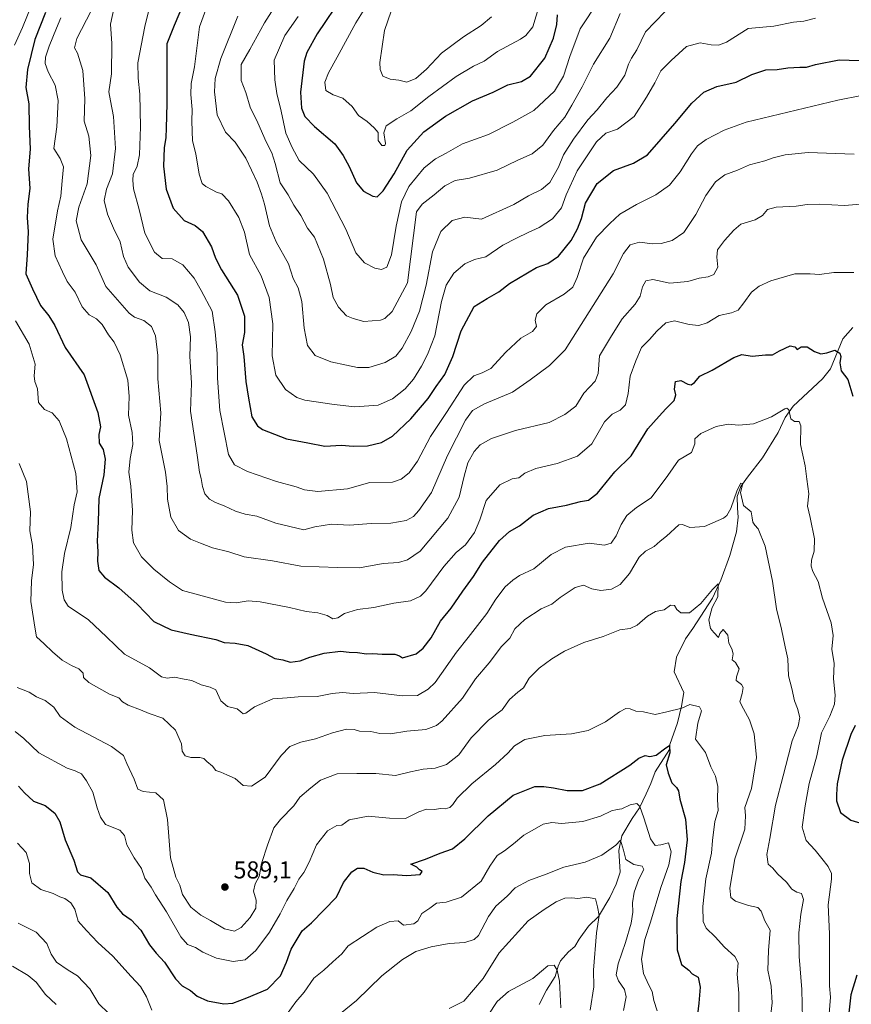
# Model space of a CAD drawing. Units: metres. Extents: x 624878 to 628342, y 4708734 to 4711109.
# Drawn here: x 625505 to 625846, y 4709377 to 4709781 of the extents above; entities that cross this region are included whole.
import ezdxf

# ---------------------------------------------------------------- set-up
doc = ezdxf.new("R2010")
doc.units = ezdxf.units.M
doc.header["$MEASUREMENT"] = 0
for name, color, linetype, lineweight in [('Corriente natural lineal', 142, 'Continuous', 13), ('Curva de nivel maestra', 30, 'Continuous', 30), ('Curva de nivel normal', 30, 'Continuous', 0), ('Punto de cota en terreno', 7, 'Continuous', 0), ('Rótulo de punto de cota en terreno', 7, 'Continuous', 0)]:
    doc.layers.add(name, color=color, linetype=linetype, lineweight=lineweight)
doc.styles.add('Style-Arial', font='txt')

# ---------------------------------------------------------------- blocks, each defined once
blk = doc.blocks.new('5PATER')
at = {"layer": 'Punto de cota en terreno', "linetype": 'Continuous', "lineweight": 0}
h = blk.add_hatch(color=51, dxfattribs=at)
edge = h.paths.add_edge_path()
edge.add_ellipse((0, 0), major_axis=(-0.11, -0.111), ratio=0.999422, start_angle=0, end_angle=360)

msp = doc.modelspace()

# ---------------------------------------------------------------- linework, layer by layer
at = {"layer": 'Corriente natural lineal', "color": 142, "linetype": 'Continuous', "lineweight": 13}
msp.add_polyline3d([(625846.2601, 4709654.4301, 602.2824), (625842.2601, 4709649.8301, 601.3891), (625837.2101, 4709637.5801, 599.4262), (625833.9201, 4709633.4401, 598.6683), (625821.8701, 4709622.2501, 595.7662), (625818.6001, 4709617.6501, 595.1704), (625815.7101, 4709611.4301, 594.2325), (625809.2701, 4709601.0601, 592.8915), (625803.1501, 4709593.2401, 591.6249), (625800.4001, 4709589.3901, 591.2235), (625798.9301, 4709585.2801, 590.9602), (625799.0201, 4709580.4701, 590.3457), (625799.3501, 4709576.7501, 589.82), (625798.6401, 4709570.8401, 589.1847), (625795.9101, 4709561.0901, 587.5334), (625792.1901, 4709550.9501, 586.3057), (625788.8701, 4709543.6301, 585.3203), (625780.8301, 4709531.2401, 584.0942), (625777.8201, 4709526.9201, 583.5615), (625774.0501, 4709519.4201, 583.1376), (625773.1601, 4709513.5001, 582.8582), (625777.1201, 4709504.9501, 581.7144), (625776.1301, 4709499.4001, 581.1458), (625774.4301, 4709492.4801, 578.6663), (625771.3201, 4709483.6201, 577.0116), (625771.2701, 4709481.6201, 576.5593), (625765.3501, 4709472.4501, 573.4661), (625763.5301, 4709467.7001, 572.4283), (625761.7001, 4709463.4901, 571.7705), (625758.8901, 4709457.7201, 570.4242), (625755.9801, 4709453.4101, 568.975), (625751.6601, 4709446.2501, 567.0277), (625750.4001, 4709440.2401, 565.7413), (625751.0101, 4709431.3601, 563.9681), (625749.3701, 4709426.4301, 562.3608), (625746.8401, 4709421.0401, 560.9192), (625742.1601, 4709413.2401, 559.6964), (625738.0601, 4709409.2701, 558.8296), (625734.2501, 4709403.9401, 557.8715), (625732.4001, 4709400.9101, 557.2232), (625729.8101, 4709398.7801, 556.7348), (625726.5201, 4709395.0001, 556.0124), (625725.6501, 4709392.9001, 555.6927), (625724.3601, 4709388.6101, 555.0364), (625720.8301, 4709383.1001, 554.5162), (625717.8501, 4709377.1501, 553.6424)], dxfattribs=at)
at = {"layer": 'Curva de nivel maestra', "color": 30, "linetype": 'Continuous', "lineweight": 30, "flags": 128}
for points, elevation in [([(625637.46, 4709790.5001), (625626.9, 4709774.8401), (625622.71, 4709767.2001), (625621.58, 4709763.5501), (625620.02, 4709750.8601), (625620.48, 4709744.2901), (625621.8, 4709740.9501), (625625.72, 4709736.8201), (625634.05, 4709729.6701), (625637.5, 4709724.9701), (625640, 4709720.4901), (625642.95, 4709713.7001), (625645.81, 4709710.4001), (625649.65, 4709708.2301), (625651.52, 4709708.0601), (625653.86, 4709710.4501), (625658.37, 4709717.4301), (625663.69, 4709727.0701), (625670.56, 4709734.6501), (625679.44, 4709741.0701), (625690.58, 4709747.3901), (625698.94, 4709750.8601), (625705.02, 4709753.8701), (625710.6, 4709755.2001), (625714.27, 4709757.4001), (625720.14, 4709764.8301), (625723.71, 4709772.9501), (625725.09, 4709778.6001), (625725.37, 4709782.6101)], 650), ([(625572.12, 4709787.2401), (625568.34, 4709778.2201), (625565.3, 4709770.6901), (625565.25, 4709761.1901), (625565.34, 4709746.2401), (625564.96, 4709736.1601), (625564.94, 4709732.3801), (625564.24, 4709728.1401), (625563.94, 4709720.5101), (625564.95, 4709711.1701), (625567.88, 4709703.3201), (625572.33, 4709698.3401), (625576.85, 4709696.3001), (625579.89, 4709693.7901), (625583.62, 4709687.4801), (625585.21, 4709682.8601), (625587.69, 4709678.1701), (625594.2, 4709667.6801), (625597.16, 4709659.2001), (625597.09, 4709652.4301), (625596.09, 4709647.3501), (625596.85, 4709642.6301), (625597.61, 4709632.3801), (625598.74, 4709625.5401), (625600.06, 4709617.8801), (625602.41, 4709614.1801), (625604.54, 4709612.7001), (625614.35, 4709608.9201), (625623.04, 4709607.2001), (625630.07, 4709605.9401), (625636.79, 4709606.2601), (625641.69, 4709605.8901), (625647.45, 4709606.0601), (625653.3, 4709607.3801), (625657.73, 4709609.9401), (625665.28, 4709617.0901), (625672.36, 4709625.3401), (625675.68, 4709630.2601), (625679.17, 4709635.2601), (625682.49, 4709642.6601), (625685.9, 4709653.0801), (625691.16, 4709663.0701), (625696.49, 4709666.3601), (625701.24, 4709669.0601), (625705.73, 4709672.5101), (625716.78, 4709679.1201), (625721.35, 4709680.7601), (625725.72, 4709683.6901), (625730.89, 4709690.1501), (625733.59, 4709694.8401), (625735.22, 4709699.1701), (625736.8, 4709705.3801), (625741.53, 4709713.4101), (625748.3, 4709718.8601), (625756.42, 4709721.8701), (625762.18, 4709725.1801), (625773.35, 4709738.0001), (625780.39, 4709746.3701), (625785.24, 4709750.9301), (625790.6, 4709753.1801), (625798.5, 4709755.0001), (625804.95, 4709758.1101), (625810.66, 4709760.0001), (625815.27, 4709760.1801), (625819.67, 4709760.8901), (625824.67, 4709761.1701), (625827.34, 4709761.0801), (625831, 4709762.2401), (625840.77, 4709764.1201), (625853.13, 4709763.6601)], 625), ([(625515.64, 4709783.5001), (625511.26, 4709772.5101), (625508.18, 4709760.1701), (625507.58, 4709752.8401), (625508.73, 4709746.1701), (625508.91, 4709736.9101), (625509.31, 4709727.5701), (625508.66, 4709719.4601), (625509.1, 4709711.4301), (625508.37, 4709704.9501), (625508.04, 4709699.4901), (625508.45, 4709693.7401), (625508.04, 4709684.3001), (625507.48, 4709676.4201), (625510.32, 4709670.3701), (625513.48, 4709663.5601), (625516.97, 4709659.3301), (625519.4, 4709655.2701), (625523.61, 4709646.3101), (625531.47, 4709635.0601), (625537.09, 4709619.6901), (625538.15, 4709613.8501), (625537.46, 4709610.6201), (625537.63, 4709607.1701), (625539.18, 4709604.5201), (625540, 4709600.5201), (625539.42, 4709594.0801), (625537.38, 4709584.4201), (625537.2, 4709574.9201), (625536.76, 4709566.9001), (625536.99, 4709562.7001), (625536.82, 4709558.8201), (625537.39, 4709555.0001), (625539.77, 4709552.1601), (625545.64, 4709547.8301), (625553.1, 4709541.2001), (625559.97, 4709534.1201), (625567.1, 4709530.6501), (625574.8, 4709528.9301), (625585.36, 4709526.7201), (625588.81, 4709525.4701), (625593.34, 4709525.1801), (625598.51, 4709524.2701), (625606, 4709520.8701), (625609.48, 4709518.9001), (625612.79, 4709518.2901), (625615.88, 4709517.3801), (625619.96, 4709517.8801), (625623.84, 4709519.4001), (625629.69, 4709521.0501), (625636.42, 4709521.9601), (625639.94, 4709521.4801), (625643.42, 4709521.3801), (625647.03, 4709520.8001), (625649.63, 4709520.8901), (625653.48, 4709520.6401), (625658.72, 4709520.6801), (625660.64, 4709520.0601), (625661.79, 4709519.1801), (625667.4, 4709520.7801), (625670.37, 4709523.0801), (625673.53, 4709527.3701), (625677.4, 4709534.1601), (625681.72, 4709539.5301), (625686.56, 4709546.5101), (625690.89, 4709552.5001), (625694.55, 4709558.3501), (625701.52, 4709567.2601), (625705.66, 4709570.9201), (625709.71, 4709573.2401), (625715.35, 4709577.5801), (625721.68, 4709580.3901), (625729.02, 4709581.7101), (625734.8, 4709583.1801), (625738.07, 4709583.7601), (625741.77, 4709586.6301), (625748.77, 4709595.3701), (625755.56, 4709601.9301), (625762.37, 4709612.9301), (625766.94, 4709618.1101), (625769.76, 4709621.1401), (625773.11, 4709624.5301), (625773.82, 4709626.8501), (625773.29, 4709629.2201), (625773.71, 4709632.4201), (625775.9, 4709632.8201), (625778.7, 4709631.2501), (625780.14, 4709630.9401), (625781.47, 4709631.9001), (625783.68, 4709634.5001), (625788.68, 4709636.9601), (625797.51, 4709642.2401), (625800.88, 4709643.4801), (625805.11, 4709642.7501), (625810.58, 4709643.2701), (625813.42, 4709643.2701), (625816.32, 4709644.9501), (625820.63, 4709646.9801), (625822.51, 4709646.6201), (625823.5, 4709645.4801), (625825.16, 4709646.5401), (625827.55, 4709646.5601), (625830.68, 4709644.6601), (625833.26, 4709643.6801), (625835.67, 4709644.0601), (625839.01, 4709645.1601), (625841.06, 4709644.0101), (625841.46, 4709642.5801), (625840.94, 4709640.0601), (625841.58, 4709636.7601), (625844.28, 4709633.1501), (625846.38, 4709626.3601)], 600), ([(625847.27, 4709491.5001), (625845.51, 4709487.7301), (625841.95, 4709477.3101), (625839.85, 4709467.6001), (625839.63, 4709463.1501), (625839.59, 4709460.5601), (625841.31, 4709455.8301), (625845.44, 4709452.7101), (625850.62, 4709451.1201)], 600), ([(625504.5, 4709466.6601), (625507.01, 4709463.8401), (625510.61, 4709460.4401), (625515.49, 4709458.6401), (625519.41, 4709455.5701), (625521.5, 4709452.0501), (625523.58, 4709444.6501), (625527.22, 4709436.2301), (625528.65, 4709431.5201), (625529.92, 4709430.3501), (625534.18, 4709429.0001), (625541.18, 4709423.0101), (625544.74, 4709417.1001), (625547.12, 4709414.2801), (625550.64, 4709411.8101), (625554.6, 4709407.5801), (625558.22, 4709401.6201), (625560.86, 4709398.1701), (625564.4, 4709394.5101), (625568.81, 4709387.7301), (625571.63, 4709384.7801), (625575.02, 4709382.9701), (625577.65, 4709380.5801), (625581.93, 4709378.7001), (625588.65, 4709377.5001), (625592.34, 4709377.6701), (625598.09, 4709379.9001), (625606.51, 4709383.4201), (625611.84, 4709388.8801), (625614.38, 4709394.5401), (625616.23, 4709399.8701), (625620.74, 4709407.3201), (625624.62, 4709410.6701), (625634.84, 4709421.1501), (625637.69, 4709427.1401), (625641.03, 4709431.5401), (625643.44, 4709433.0301), (625646.01, 4709432.9601), (625649.64, 4709431.3501), (625654.15, 4709430.3301), (625658.03, 4709430.3601), (625663.51, 4709429.9701), (625669.12, 4709430.4401), (625669.9, 4709431.6101), (625668.76, 4709432.2701), (625667.72, 4709433.4301), (625665.24, 4709434.6401), (625671.23, 4709436.6801), (625677.27, 4709439.1201), (625682.37, 4709440.9501), (625687.31, 4709445.0301), (625696.9, 4709454.4201), (625707.23, 4709462.8601), (625716.09, 4709466.4801), (625719.68, 4709466.4301), (625723.68, 4709465.9201), (625729.35, 4709464.8001), (625735.56, 4709464.8801), (625742.85, 4709467.5101), (625754.92, 4709475.2001), (625758.72, 4709478.1001), (625761.25, 4709479.2001), (625763.15, 4709478.7201), (625765.81, 4709479.2801), (625769.72, 4709482.2501), (625771.23, 4709483.3101), (625771.35, 4709480.2101), (625769.92, 4709475.3501), (625770.74, 4709471.9101), (625772.18, 4709468.0201), (625774.08, 4709466.0001), (625774.84, 4709464.6301), (625775.48, 4709461.2501), (625777.78, 4709453.1201), (625778.51, 4709444.5601), (625777.42, 4709435.3201), (625775.9, 4709427.6001), (625774.25, 4709412.4401), (625774.33, 4709399.5201), (625776.07, 4709393.5901), (625779.12, 4709391.3001), (625780.56, 4709389.7401), (625782.92, 4709388.3401), (625783.76, 4709384.2101), (625783.24, 4709377.7001), (625782.52, 4709371.8401)], 575), ([(625847.91, 4709389.1801), (625845.55, 4709381.1601), (625844.68, 4709373.7001), (625846.29, 4709367.0301)], 600)]:
    msp.add_lwpolyline(points, dxfattribs=dict(at, elevation=elevation))
at = {"layer": 'Curva de nivel normal', "color": 30, "linetype": 'Continuous', "lineweight": 0, "flags": 128}
for points, elevation in [([(625751.04, 4709783.1201), (625746.76, 4709773.0401), (625740.1, 4709762.3301), (625735.47, 4709753.0501), (625731.25, 4709745.5101), (625728.36, 4709740.5901), (625723.63, 4709735.1601), (625719.35, 4709729.2301), (625715.02, 4709725.6401), (625709.08, 4709723.0901), (625700.65, 4709719.0001), (625689.26, 4709715.7201), (625683.38, 4709714.7501), (625679.23, 4709712.5601), (625674.87, 4709708.8401), (625669.89, 4709705.0501), (625667.56, 4709701.8901), (625663.87, 4709672.8401), (625657.59, 4709661.0501), (625654.61, 4709658.1701), (625652.82, 4709657.4401), (625646.06, 4709656.9401), (625641.66, 4709658.1801), (625638.9, 4709659.3201), (625635.64, 4709662.8001), (625633.46, 4709666.7201), (625632.32, 4709672.1501), (625629.5, 4709682.5101), (625625.85, 4709691.4401), (625622.93, 4709695.2201), (625620.14, 4709700.3901), (625617.33, 4709704.6601), (625615.01, 4709708.7801), (625611.69, 4709713.7901), (625609.7, 4709721.6901), (625608.32, 4709726.0901), (625605.97, 4709730.6001), (625602.54, 4709738.2801), (625599.48, 4709744.7701), (625597.66, 4709750.8001), (625595.78, 4709755.6601), (625595.73, 4709762.1901), (625599.35, 4709768.3601), (625605.31, 4709779.2401), (625611, 4709788.3501)], 640), ([(625619.04, 4709781.9501), (625613.6, 4709774.1301), (625609.2, 4709763.9801), (625609.59, 4709755.9401), (625610.42, 4709750.3901), (625612.08, 4709743.0901), (625614, 4709734.1401), (625616.68, 4709728.2901), (625619.52, 4709722.8401), (625625.32, 4709717.2601), (625630.99, 4709709.4701), (625638.64, 4709694.7901), (625642.76, 4709685.1401), (625646.25, 4709680.9901), (625650.49, 4709678.7601), (625653.28, 4709678.3001), (625655.36, 4709679.2701), (625657.33, 4709684.2001), (625659.27, 4709696.0201), (625661.42, 4709705.9901), (625664.38, 4709712.2801), (625670.69, 4709719.9501), (625675.36, 4709723.5901), (625679.69, 4709725.8501), (625686.36, 4709729.7001), (625697.02, 4709733.5601), (625707.02, 4709738.6001), (625715.68, 4709743.3901), (625724.07, 4709751.2401), (625727.74, 4709757.3801), (625730.42, 4709765.5101), (625734.56, 4709776.8401), (625742.15, 4709788.1601)], 645), ([(625717.96, 4709786.7201), (625715.2, 4709777.6401), (625712.41, 4709774.1301), (625710.17, 4709772.5801), (625700.72, 4709767.5201), (625695.35, 4709763.6501), (625690.96, 4709761.5101), (625683.78, 4709757.3501), (625672.59, 4709749.1201), (625665.19, 4709743.3001), (625659.5, 4709740.0101), (625655.15, 4709737.0501), (625654.15, 4709734.1701), (625654.83, 4709729.8001), (625654.58, 4709729.0501), (625653.37, 4709728.9901), (625651.82, 4709731.0801), (625651.9, 4709734.3401), (625650.27, 4709736.2401), (625647.36, 4709738.8401), (625643.84, 4709741.3201), (625641.24, 4709745.0501), (625637.43, 4709748.3701), (625633.44, 4709749.7801), (625630.42, 4709751.6201), (625630.06, 4709754.9201), (625631.51, 4709758.8401), (625635.09, 4709765.1701), (625642.76, 4709779.2801), (625648.83, 4709789.2801)], 655), ([(625509.93, 4709786.7801), (625506.12, 4709777.3501), (625502.95, 4709770.2101)], 595), ([(625534.34, 4709784.2601), (625528.48, 4709772.8401), (625527.52, 4709769.0001), (625528.72, 4709766.8601), (625530.93, 4709759.7301), (625531.67, 4709748.1401), (625531.48, 4709738.9501), (625533.36, 4709732.8301), (625534.18, 4709725.0101), (625532.63, 4709713.3701), (625529.19, 4709703.8401), (625528.18, 4709698.1701), (625530.16, 4709690.3501), (625536.31, 4709680.2201), (625540.32, 4709671.2601), (625549.88, 4709660.3601), (625551.98, 4709658.7901), (625555.8, 4709657.2901), (625558.97, 4709654.8401), (625560.67, 4709651.0401), (625561.67, 4709643.0601), (625561.63, 4709633.5201), (625562.82, 4709619.5301), (625562.14, 4709608.2401), (625564.7, 4709595.2301), (625565.39, 4709589.3401), (625565.5, 4709584.1101), (625566.93, 4709576.7701), (625570.1, 4709571.3001), (625575.01, 4709567.7401), (625579.1, 4709566.1801), (625583.94, 4709564.2001), (625590.63, 4709562.5501), (625597.01, 4709560.5401), (625608.58, 4709558.8901), (625620.22, 4709556.7101), (625635.24, 4709556.2101), (625644.26, 4709556.0001), (625653.86, 4709557.7701), (625660.14, 4709558.2901), (625663.91, 4709559.3201), (625669.03, 4709562.8901), (625680.41, 4709576.4201), (625685.11, 4709585.0501), (625687.04, 4709593.6501), (625688.62, 4709599.0401), (625691.18, 4709603.7501), (625693.68, 4709606.4701), (625698.27, 4709609.0601), (625708.16, 4709612.3401), (625721.93, 4709615.6401), (625728.34, 4709618.8101), (625732.81, 4709622.3001), (625736.06, 4709627.5601), (625740.71, 4709632.4901), (625742.04, 4709635.5801), (625742.6, 4709642.8501), (625747.4, 4709651.0601), (625751.77, 4709658.0001), (625757.16, 4709664.0601), (625759.22, 4709667.3001), (625760.16, 4709671.1601), (625761.48, 4709673.6101), (625764.36, 4709674.1901), (625771.35, 4709672.6401), (625778.68, 4709673.3901), (625783.35, 4709674.7601), (625787.02, 4709675.1801), (625789.41, 4709676.1901), (625791.07, 4709679.1601), (625790.56, 4709683.3201), (625790.95, 4709686.3101), (625793.7, 4709690.1801), (625797.64, 4709694.3801), (625800.5, 4709696.8201), (625806.34, 4709698.5501), (625809.34, 4709700.3901), (625811.34, 4709702.7801), (625814.86, 4709703.7901), (625823.13, 4709704.1401), (625827.66, 4709704.9101), (625832.71, 4709705.0401), (625842.83, 4709704.4301), (625851.31, 4709705.1501)], 610), ([(625543.59, 4709785.0301), (625542.27, 4709778.7401), (625542.7, 4709770.7901), (625542.58, 4709758.3401), (625541.51, 4709751.0501), (625542.27, 4709747.4001), (625543.4, 4709740.9701), (625544.29, 4709727.8201), (625543.03, 4709717.4401), (625540.62, 4709711.1601), (625539.62, 4709706.5101), (625540.97, 4709700.8701), (625543.47, 4709695.1401), (625546.18, 4709689.6401), (625547.59, 4709683.5701), (625549.45, 4709679.2101), (625554.1, 4709673.0101), (625558.3, 4709669.5301), (625565.01, 4709666.9301), (625569.78, 4709663.7501), (625572.39, 4709660.6501), (625574.21, 4709656.5201), (625574.97, 4709650.6401), (625574.65, 4709642.7001), (625575.34, 4709631.6401), (625574.96, 4709620.1801), (625577.7, 4709602.1801), (625578.64, 4709595.1801), (625579.42, 4709592.5901), (625579.91, 4709589.3701), (625580.9, 4709586.3801), (625582.73, 4709584.2201), (625585.27, 4709582.7601), (625588.74, 4709581.5001), (625593.47, 4709579.1901), (625597.43, 4709578.0401), (625602.18, 4709577.1601), (625609.95, 4709574.2701), (625621.36, 4709571.6501), (625625.94, 4709572.8601), (625632.72, 4709573.9001), (625640.07, 4709573.4901), (625649.06, 4709574.1601), (625657.03, 4709574.3901), (625663.32, 4709575.4201), (625666.32, 4709577.1301), (625668.56, 4709579.5701), (625673.69, 4709586.8501), (625680.25, 4709602.0201), (625687.64, 4709616.5201), (625690.48, 4709620.4801), (625695.42, 4709623.2401), (625706.89, 4709628.0001), (625714.17, 4709633.0601), (625722.08, 4709638.9901), (625728.53, 4709645.3301), (625748.12, 4709676.4201), (625752.37, 4709684.8401), (625755.12, 4709688.3301), (625758.87, 4709689.4001), (625764.29, 4709688.7601), (625767.81, 4709688.8801), (625772.33, 4709690.1301), (625777.1, 4709693.4501), (625781.97, 4709700.7801), (625786.11, 4709708.5101), (625790.05, 4709714.2201), (625793.83, 4709717.0501), (625799.02, 4709718.9801), (625803.99, 4709721.1701), (625810.26, 4709722.7101), (625813.65, 4709724.0301), (625818.63, 4709725.2201), (625827.97, 4709726.1901), (625846.82, 4709725.4501)], 615), ([(625558.28, 4709786.0701), (625556.32, 4709777.7901), (625553.38, 4709762.8401), (625553.53, 4709756.6701), (625554.27, 4709750.0701), (625554.51, 4709736.6401), (625554.03, 4709725.1601), (625553.1, 4709720.6001), (625551.52, 4709717.1801), (625551.3, 4709714.8201), (625551.57, 4709711.2401), (625553.9, 4709702.7701), (625556.31, 4709693.0701), (625560.27, 4709685.3401), (625563.33, 4709682.8001), (625567.47, 4709682.6001), (625571.83, 4709680.1601), (625576.55, 4709674.6301), (625579.31, 4709669.7101), (625583.86, 4709661.1801), (625585.06, 4709652.6701), (625585.95, 4709643.8101), (625586.03, 4709633.6701), (625586.98, 4709620.5201), (625590.55, 4709602.4001), (625592.96, 4709598.2601), (625598.39, 4709595.5501), (625610.17, 4709591.3801), (625618.34, 4709589.2501), (625621.69, 4709588.0501), (625627.19, 4709587.3401), (625639.33, 4709588.3601), (625648.52, 4709591.0401), (625657.77, 4709591.1401), (625661.25, 4709592.3401), (625664.59, 4709594.9401), (625667.92, 4709599.7001), (625673.36, 4709609.8801), (625679.81, 4709619.6301), (625687.07, 4709630.8001), (625691.03, 4709634.7301), (625694.46, 4709635.9501), (625698.06, 4709637.7201), (625704.18, 4709644.4301), (625710.32, 4709650.1801), (625715.16, 4709652.8501), (625716.68, 4709654.9501), (625716.22, 4709657.4301), (625716.82, 4709660.0901), (625720.52, 4709663.7701), (625728.09, 4709668.2001), (625731.65, 4709671.0301), (625733.42, 4709674.9801), (625736.02, 4709682.9501), (625741.35, 4709691.4801), (625746.83, 4709697.0601), (625750.94, 4709700.9401), (625757.66, 4709704.9301), (625765.67, 4709708.8201), (625771.18, 4709712.8001), (625775.59, 4709718.2901), (625780.18, 4709725.6301), (625782.72, 4709728.8801), (625786.22, 4709731.4801), (625793.68, 4709735.3901), (625802.68, 4709738.6301), (625840.12, 4709747.6201), (625849.92, 4709749.4801)], 620), ([(625581.17, 4709784.3501), (625578.67, 4709777.6901), (625576.6, 4709761.2001), (625575.32, 4709754.4601), (625575.12, 4709749.9201), (625575.64, 4709743.7901), (625575.52, 4709739.0101), (625575.85, 4709730.9901), (625577.16, 4709725.6401), (625578.52, 4709717.3401), (625579.71, 4709713.5201), (625581.2, 4709712.1901), (625583.88, 4709710.9001), (625585.62, 4709709.9001), (625587.89, 4709709.1901), (625590.58, 4709706.4001), (625594.78, 4709699.5901), (625597.1, 4709693.5801), (625599.2, 4709684.3501), (625603.88, 4709675.6901), (625607.28, 4709666.7801), (625608.77, 4709655.9701), (625608.42, 4709642.8801), (625609.92, 4709634.9501), (625613.96, 4709629.0801), (625618.56, 4709625.8401), (625621.81, 4709624.6601), (625633.89, 4709622.9701), (625642.3, 4709622.0401), (625651.81, 4709622.7301), (625657.8, 4709625.2601), (625662.88, 4709629.4201), (625666.36, 4709633.3201), (625669.64, 4709638.5901), (625672.06, 4709643.4801), (625675.08, 4709651.0401), (625677.79, 4709665.1201), (625679.69, 4709671.8401), (625682.9, 4709676.6801), (625687.38, 4709680.6301), (625691.39, 4709682.3401), (625696.02, 4709683.4501), (625702.91, 4709688.2201), (625708.59, 4709691.0201), (625713.27, 4709693.4501), (625717.86, 4709695.4401), (625723.27, 4709699.0001), (625726.91, 4709703.5401), (625728.86, 4709708.8201), (625733.42, 4709718.6701), (625741.37, 4709730.5601), (625745.13, 4709734.0801), (625749.9, 4709735.7801), (625756.78, 4709740.9201), (625761.75, 4709748.8001), (625765.15, 4709754.7701), (625767.69, 4709759.5701), (625771.88, 4709763.9101), (625778.24, 4709769.6601), (625783.79, 4709771.0801), (625788.24, 4709770.2501), (625791.36, 4709770.1001), (625794.51, 4709771.3501), (625803.46, 4709776.9501), (625814.01, 4709777.8601), (625822, 4709779.5601), (625826.19, 4709780.0201), (625831.03, 4709781.2001)], 630), ([(625657.23, 4709784.0401), (625654.44, 4709776.1601), (625652.6, 4709763.0301), (625652.67, 4709760.2301), (625653.76, 4709757.4801), (625656.73, 4709756.2101), (625660.36, 4709755.7801), (625663.56, 4709755.0001), (625667.36, 4709756.4201), (625671.64, 4709760.2601), (625677.8, 4709766.8601), (625686.88, 4709773.6201), (625694.02, 4709778.1501), (625698.26, 4709781.8001)], 660), ([(625521.86, 4709781.4001), (625520.12, 4709777.0801), (625517.05, 4709769.7301), (625515.6, 4709765.1701), (625515.5, 4709762.6301), (625516.73, 4709759.2001), (625519.57, 4709753.7601), (625520.8, 4709747.5001), (625520.24, 4709736.7001), (625518.98, 4709727.8501), (625521.61, 4709723.6901), (625522.94, 4709720.3001), (625522.38, 4709714.6301), (625521.9, 4709708.2301), (625520.55, 4709702.2601), (625518.59, 4709690.6801), (625519.5, 4709683.8701), (625522.56, 4709677.3601), (625524.5, 4709673.3101), (625527.76, 4709668.9101), (625530.67, 4709662.9101), (625533.46, 4709659.6301), (625536.43, 4709658.0001), (625538.85, 4709655.6601), (625541.42, 4709651.5001), (625543.71, 4709648.5401), (625546.13, 4709643.2801), (625549.29, 4709632.9001), (625549.9, 4709626.2001), (625549.54, 4709618.5201), (625551.12, 4709611.4401), (625551.37, 4709606.5201), (625550.27, 4709600.8701), (625549.78, 4709595.2701), (625550.54, 4709589.5401), (625551.2, 4709579.5201), (625550.94, 4709571.4801), (625551.7, 4709566.2801), (625554.93, 4709560.5801), (625559.94, 4709555.5501), (625566.37, 4709550.2601), (625571.7, 4709546.7301), (625583.36, 4709543.5901), (625589.36, 4709541.9501), (625593.69, 4709541.7501), (625598.66, 4709542.5601), (625603.55, 4709542.1501), (625615.5, 4709539.7801), (625622.42, 4709538.1801), (625627.21, 4709537.5801), (625631.03, 4709536.4801), (625633.36, 4709535.1401), (625635.36, 4709535.5801), (625638.03, 4709537.3201), (625643.42, 4709538.9301), (625650.16, 4709539.7301), (625658.26, 4709541.6201), (625665.16, 4709542.5001), (625669.17, 4709544.4401), (625671.37, 4709546.5801), (625678.72, 4709556.6501), (625683.84, 4709562.3801), (625687.67, 4709565.5201), (625691.28, 4709570.5201), (625693.49, 4709575.7201), (625696.14, 4709583.6601), (625701.73, 4709590.0601), (625706.78, 4709592.4801), (625709.43, 4709592.9401), (625712, 4709594.7801), (625716.43, 4709596.7301), (625725.16, 4709598.7201), (625733.51, 4709601.7501), (625739.39, 4709606.8501), (625744.54, 4709615.8301), (625747.68, 4709618.9501), (625751.02, 4709620.5801), (625753.2, 4709622.7501), (625754.29, 4709627.4201), (625755.14, 4709634.5201), (625757.47, 4709640.8501), (625759.68, 4709646.2901), (625763.06, 4709649.6201), (625766.02, 4709652.9601), (625769.69, 4709656.3401), (625773.2, 4709657.2601), (625779.22, 4709655.7601), (625783.26, 4709655.2601), (625786.64, 4709656.3801), (625791.5, 4709659.3901), (625796.68, 4709660.4501), (625799.35, 4709661.5401), (625801.68, 4709664.6001), (625804.81, 4709668.9801), (625808.01, 4709671.4101), (625812.69, 4709673.6201), (625822.57, 4709676.5201), (625828.78, 4709676.4401), (625832.7, 4709676.2001), (625838.54, 4709677.0601), (625846.76, 4709677.0601)], 605), ([(625594.44, 4709782.0701), (625587.47, 4709764.6301), (625585.07, 4709756.5501), (625584.84, 4709750.9801), (625585.93, 4709741.5701), (625589.34, 4709734.5601), (625593.27, 4709730.3501), (625597.62, 4709723.8101), (625602.33, 4709714.0401), (625604.07, 4709709.1101), (625605.36, 4709705.0701), (625607.31, 4709696.1201), (625610.07, 4709689.5501), (625615.12, 4709680.6001), (625617.04, 4709674.5201), (625619.11, 4709670.7201), (625620.58, 4709665.2001), (625621.56, 4709654.2801), (625622.88, 4709647.1801), (625626.03, 4709642.9701), (625632.54, 4709640.4101), (625638.91, 4709639.1101), (625643.36, 4709638.0601), (625648.03, 4709638.1601), (625654.72, 4709640.1201), (625659.11, 4709642.7501), (625661.75, 4709645.9801), (625665.44, 4709652.8801), (625668.85, 4709661.1801), (625671.55, 4709671.8501), (625674.09, 4709685.4301), (625677.58, 4709693.8601), (625682.15, 4709698.3601), (625687.34, 4709699.7001), (625694.16, 4709698.9101), (625707.45, 4709704.9001), (625713.48, 4709708.4901), (625718.8, 4709711.0501), (625722.18, 4709713.8901), (625725.73, 4709720.1701), (625727.8, 4709725.2101), (625731.86, 4709731.6501), (625737.76, 4709739.5901), (625741.56, 4709743.6901), (625745.54, 4709748.5501), (625749.7, 4709753.0001), (625752.95, 4709757.8301), (625754.43, 4709762.3401), (625755.6, 4709764.8401), (625757.86, 4709768.1701), (625761.39, 4709775.6001), (625769.35, 4709783.8601)], 635), ([(625503.33, 4709657.2601), (625508.86, 4709647.6901), (625511.32, 4709639.4401), (625510.93, 4709634.6501), (625511.18, 4709632.3301), (625512.3, 4709629.3301), (625512.69, 4709623.7001), (625515.17, 4709620.8701), (625518.32, 4709619.4701), (625521.15, 4709616.3001), (625524.12, 4709608.9301), (625528.05, 4709594.6401), (625528.5, 4709587.1201), (625527.34, 4709581.8501), (625525.93, 4709572.5201), (625523.42, 4709561.8501), (625522.28, 4709554.3601), (625522.46, 4709546.8301), (625523.23, 4709542.9201), (625524.91, 4709540.2901), (625533.24, 4709534.7301), (625540.64, 4709527.7901), (625547.92, 4709520.6501), (625558.25, 4709515.0601), (625563.07, 4709511.4501), (625565.48, 4709510.8601), (625568.4, 4709511.2001), (625572.37, 4709510.4501), (625575.59, 4709509.9401), (625579.36, 4709508.1101), (625583.03, 4709507.1001), (625585.36, 4709506.0301), (625587.4, 4709501.5201), (625590.11, 4709499.2601), (625594.17, 4709498.3401), (625595.59, 4709497.0901), (625596.56, 4709496.2601), (625597.68, 4709496.5501), (625601.15, 4709499.1101), (625608.75, 4709502.3201), (625614.56, 4709502.7801), (625619.07, 4709503.2401), (625626.85, 4709503.3501), (625633.04, 4709504.6001), (625637.26, 4709505.0101), (625641.61, 4709504.6101), (625650.3, 4709504.9101), (625661.87, 4709503.5401), (625667.94, 4709503.7901), (625672.37, 4709506.3301), (625675.17, 4709509.1201), (625683.9, 4709521.4601), (625688.78, 4709527.5701), (625696.4, 4709537.3201), (625700.11, 4709543.1901), (625703.92, 4709548.2201), (625707.07, 4709550.9501), (625709.71, 4709552.8401), (625715.61, 4709555.6201), (625722.68, 4709561.4601), (625728.68, 4709564.5701), (625738.3, 4709566.0901), (625744.63, 4709565.2901), (625747.34, 4709566.1301), (625749.35, 4709569.1401), (625751.35, 4709573.8401), (625753.68, 4709577.5401), (625757.68, 4709580.7801), (625763.69, 4709584.7401), (625770.52, 4709593.9001), (625774.88, 4709600.1801), (625780.24, 4709603.2701), (625781.65, 4709606.8601), (625781.54, 4709608.9401), (625784.02, 4709611.1001), (625790.29, 4709613.9001), (625795.26, 4709614.9201), (625799.68, 4709614.5301), (625805.68, 4709615.0101), (625813.01, 4709617.9601), (625818.45, 4709621.1401), (625819.3, 4709621.5001), (625820.04, 4709620.7201), (625820.97, 4709617.1401), (625822.43, 4709615.9401), (625824.36, 4709615.9801), (625825.03, 4709614.1901), (625824.9, 4709606.6301), (625826.82, 4709597.8301), (625827.48, 4709592.3201), (625828.24, 4709586.4201), (625827.78, 4709581.2901), (625828.79, 4709576.6301), (625830.62, 4709567.9101), (625830.48, 4709562.8101), (625829.4, 4709559.1501), (625829.21, 4709556.7201), (625829.98, 4709554.4901), (625832.09, 4709550.5101), (625833.94, 4709543.6201), (625837.51, 4709533.5001), (625838.28, 4709528.3301), (625837.74, 4709522.7501), (625838.63, 4709516.8301), (625838.36, 4709510.5401), (625839.11, 4709503.8701), (625838.84, 4709500.1501), (625836.9, 4709495.3201), (625833.55, 4709488.4601), (625831.56, 4709479.0701), (625828.4, 4709467.6601), (625826.8, 4709458.5301), (625825.59, 4709449.7501), (625827.16, 4709444.3101), (625830.91, 4709440.3701), (625833.59, 4709436.9501), (625836.25, 4709433.7601), (625837.53, 4709430.8501), (625837.63, 4709428.4701), (625836.2, 4709417.9801), (625836.77, 4709406.1101), (625836.75, 4709384.8701), (625837.18, 4709380.1701), (625836.16, 4709368.2401)], 595), ([(625504.78, 4709598.7201), (625507.78, 4709591.4601), (625509.5, 4709578.9901), (625509.15, 4709571.1401), (625510.21, 4709565.2101), (625510.72, 4709557.4301), (625509.89, 4709550.7701), (625509.6, 4709542.2401), (625511.37, 4709530.8601), (625511.91, 4709527.7101), (625514.97, 4709524.9601), (625518.47, 4709521.6201), (625522.37, 4709518.2001), (625526.18, 4709515.9901), (625529.26, 4709514.6901), (625531.02, 4709512.9001), (625531.11, 4709511.0801), (625533.3, 4709509.0801), (625541.77, 4709504.2401), (625545.59, 4709502.8001), (625547.14, 4709501.1101), (625549.43, 4709499.7601), (625554.56, 4709497.8601), (625558.1, 4709496.3501), (625563.61, 4709494.4601), (625568.84, 4709489.4801), (625571.35, 4709483.9601), (625571.63, 4709480.9001), (625572.8, 4709479.0701), (625575.14, 4709478.3401), (625578.77, 4709478.3201), (625580.44, 4709477.8701), (625581.7, 4709476.6901), (625584.02, 4709474.8201), (625585.39, 4709472.9901), (625587.36, 4709472.3001), (625589.86, 4709471.2201), (625593.3, 4709469.7901), (625596.63, 4709466.9401), (625599.93, 4709466.6301), (625605.62, 4709470.3001), (625612.09, 4709479.1601), (625615.71, 4709482.8601), (625620.16, 4709484.6501), (625626.26, 4709486.0001), (625633.15, 4709488.5101), (625638.87, 4709489.9801), (625642.07, 4709489.8101), (625644.27, 4709489.1701), (625648.89, 4709489.0001), (625652.58, 4709488.1501), (625656.86, 4709488.1101), (625663.62, 4709489.1401), (625671.44, 4709489.8401), (625675.77, 4709491.4601), (625678.13, 4709493.3001), (625686.36, 4709502.7101), (625691.71, 4709510.5101), (625697.35, 4709517.1601), (625702.45, 4709523.8601), (625705.82, 4709527.2401), (625707.83, 4709531.0101), (625712.02, 4709534.8901), (625718.68, 4709539.2401), (625723.02, 4709541.1301), (625726.4, 4709543.8501), (625732.62, 4709548.0201), (625736.03, 4709548.9001), (625739.35, 4709547.4801), (625743.11, 4709546.6901), (625747.39, 4709547.3001), (625751.03, 4709549.2401), (625754.79, 4709553.6601), (625758.81, 4709560.3701), (625761.37, 4709562.9301), (625764.94, 4709564.7201), (625767.35, 4709566.9001), (625770.02, 4709569.0001), (625775.02, 4709573.6001), (625776.59, 4709573.7801), (625779.58, 4709572.6301), (625785.49, 4709572.9501), (625793.32, 4709576.4101), (625794.77, 4709577.4401), (625796.35, 4709580.2801), (625798.95, 4709587.9201), (625800.41, 4709590.6901), (625801.22, 4709590.5601), (625800.29, 4709586.8501), (625801.55, 4709581.6301), (625804.73, 4709578.9601), (625805.09, 4709576.5601), (625805.38, 4709574.7201), (625806.11, 4709573.5801), (625807.6, 4709571.9601), (625810.39, 4709564.9401), (625813.42, 4709550.5401), (625815.04, 4709539.2801), (625817.12, 4709530.8701), (625818.6, 4709523.6501), (625819.71, 4709518.7001), (625819.96, 4709511.7901), (625821.32, 4709506.5601), (625822.43, 4709501.5301), (625823.6, 4709498.4501), (625824.59, 4709494.7401), (625823.92, 4709491.1801), (625821.43, 4709485.2201), (625820, 4709479.2501), (625817.85, 4709470.8701), (625814.71, 4709458.8601), (625812.32, 4709445.1401), (625811.04, 4709438.5901), (625811.6, 4709434.7201), (625813.49, 4709432.9901), (625815.52, 4709430.6501), (625819.17, 4709427.3001), (625821.4, 4709424.3701), (625823.36, 4709423.1201), (625825.32, 4709422.6401), (625826.12, 4709420.1401), (625825.01, 4709414.2001), (625824.22, 4709406.5801), (625824.37, 4709396.7701), (625825.46, 4709383.3201), (625825.72, 4709371.3001)], 590), ([(625504.02, 4709506.9901), (625508.94, 4709505.1001), (625511.9, 4709503.2601), (625515.41, 4709501.7501), (625519.06, 4709498.9201), (625521.64, 4709495.1701), (625527.55, 4709490.7101), (625542.64, 4709482.8001), (625547.55, 4709479.2301), (625548.86, 4709475.9301), (625551.88, 4709469.5201), (625553.42, 4709465.4001), (625555.65, 4709464.3901), (625560.73, 4709463.8801), (625563.93, 4709461.0001), (625565.63, 4709452.9201), (625566.86, 4709437.2301), (625568.98, 4709429.2801), (625570.56, 4709426.0601), (625571.75, 4709422.2501), (625575.16, 4709417.0801), (625579.2, 4709413.7101), (625583.19, 4709411.5701), (625588.9, 4709408.2201), (625593.03, 4709407.2701), (625595.76, 4709408.7201), (625599.4, 4709412.7401), (625601.7, 4709416.6701), (625601.84, 4709419.8901), (625600.83, 4709423.6401), (625601.53, 4709426.5601), (625603.12, 4709429.5801), (625604.23, 4709435.4001), (625606.58, 4709442.4601), (625609.06, 4709449.5901), (625611.89, 4709453.0101), (625617.36, 4709458.5401), (625619.75, 4709462.0701), (625624.25, 4709465.8701), (625628.28, 4709469.1101), (625635.03, 4709471.6801), (625643.18, 4709471.8401), (625650.97, 4709471.8301), (625658.93, 4709471.0301), (625665.17, 4709472.5201), (625670.27, 4709473.5801), (625675.21, 4709474.0401), (625679.82, 4709475.5201), (625684.93, 4709479.4801), (625689.99, 4709486.4501), (625697.02, 4709493.6301), (625702.68, 4709497.8201), (625705.68, 4709502.1301), (625709.02, 4709505.1101), (625711.35, 4709506.9101), (625713.71, 4709510.8001), (625717.8, 4709514.9101), (625723.05, 4709518.8201), (625728.18, 4709521.9201), (625736.14, 4709525.4401), (625744, 4709527.9201), (625750.84, 4709530.6601), (625755.14, 4709531.2201), (625757.91, 4709532.5001), (625762.14, 4709536.2601), (625765.55, 4709538.1201), (625769.07, 4709538.9001), (625771.57, 4709540.6801), (625773.28, 4709540.6601), (625774.2, 4709539.0101), (625775.81, 4709537.6701), (625779.45, 4709537.5601), (625784.09, 4709541.3801), (625788.78, 4709547.1901), (625791.19, 4709549.5301), (625791.06, 4709544.1001), (625788.76, 4709539.7301), (625787.36, 4709534.7601), (625788.05, 4709531.2101), (625789.42, 4709529.5201), (625791.31, 4709527.4901), (625791.9, 4709529.1101), (625793.2, 4709530.7201), (625795.05, 4709528.5201), (625795.56, 4709525.1601), (625796.77, 4709522.8801), (625797.24, 4709520.8201), (625796.87, 4709518.3801), (625798.28, 4709517.2801), (625799.7, 4709514.6701), (625798.71, 4709511.3701), (625798.56, 4709509.9001), (625800.76, 4709508.2701), (625801.45, 4709506.9801), (625801.02, 4709504.5701), (625800, 4709501.1701), (625801.5, 4709498.2601), (625804.05, 4709493.8001), (625805.88, 4709488.0701), (625806.92, 4709478.3601), (625804.81, 4709465.6801), (625802.03, 4709457.8001), (625802.39, 4709454.4901), (625802.03, 4709449.0401), (625797.93, 4709436.8301), (625795.97, 4709424.8701), (625796.28, 4709420.9801), (625798.25, 4709419.4301), (625803.52, 4709417.7001), (625807.47, 4709416.8601), (625808.8, 4709415.4401), (625810.31, 4709411.4301), (625812.47, 4709407.5601), (625811.76, 4709399.3201), (625811.56, 4709391.1801), (625812.85, 4709384.6801), (625813.26, 4709377.8901), (625812.12, 4709368.4901)], 585), ([(625799.66, 4709370.0101), (625799.65, 4709381.8401), (625798.89, 4709389.6001), (625799.34, 4709394.2901), (625798.03, 4709396.7901), (625793.72, 4709400.6501), (625789.91, 4709404.8401), (625786.18, 4709408.4901), (625785.04, 4709411.2101), (625784.83, 4709417.2801), (625786.1, 4709428.6701), (625788.38, 4709439.1601), (625788.8, 4709444.2901), (625789.76, 4709452.0901), (625791.11, 4709456.6701), (625790.9, 4709461.1901), (625791.04, 4709466.5301), (625790.08, 4709470.6801), (625788.19, 4709474.5501), (625785.92, 4709480.4301), (625781.89, 4709485.8301), (625782.81, 4709492.3801), (625784.32, 4709497.4301), (625783.53, 4709499.0801), (625779.58, 4709500.1101), (625776.28, 4709498.5601), (625770.08, 4709497.0001), (625765.38, 4709495.9201), (625760.5, 4709497.0301), (625757.39, 4709497.3001), (625755.08, 4709498.2201), (625753.28, 4709498.4201), (625750.68, 4709497.0401), (625745.02, 4709492.9401), (625737.86, 4709489.3501), (625731.05, 4709488.0201), (625720.19, 4709487.3501), (625712.02, 4709485.7001), (625707.68, 4709483.1801), (625705.02, 4709480.0801), (625699.97, 4709475.4701), (625690.18, 4709467.5001), (625684.18, 4709461.7101), (625682.48, 4709459.0601), (625681.22, 4709457.8401), (625679.36, 4709457.2901), (625677.35, 4709457.4901), (625674.97, 4709457.0601), (625671.66, 4709457.2301), (625668.59, 4709456.1201), (625663.13, 4709453.3201), (625656.54, 4709453.4401), (625647.8, 4709454.2801), (625640.05, 4709452.8601), (625637.05, 4709450.6101), (625634.96, 4709450.4701), (625631.16, 4709448.2601), (625626.58, 4709442.5501), (625623.58, 4709435.5401), (625621.37, 4709431.2001), (625619.39, 4709428.5401), (625617.48, 4709424.6701), (625614.45, 4709419.7401), (625611.73, 4709414.3401), (625607.32, 4709406.8101), (625601.75, 4709399.2801), (625597.34, 4709395.4001), (625592.42, 4709394.7501), (625585.62, 4709396.1101), (625580.03, 4709398.5401), (625577.03, 4709400.5001), (625573.81, 4709401.8001), (625571.01, 4709404.9201), (625565.14, 4709415.0901), (625560.68, 4709422.0901), (625558.88, 4709425.2001), (625556.3, 4709428.8801), (625554.88, 4709432.8901), (625551.89, 4709437.2101), (625548.85, 4709442.5401), (625547.98, 4709446.4401), (625546.06, 4709448.5301), (625540.17, 4709450.9501), (625538.18, 4709453.8901), (625536.7, 4709457.7001), (625535.02, 4709464.1901), (625532.35, 4709468.7301), (625530.34, 4709471.7201), (625527.75, 4709472.9501), (625524.42, 4709473.9501), (625512.91, 4709480.2801), (625506.65, 4709486.1701), (625503.09, 4709489.0201)], 580), ([(625614.6, 4709373.3101), (625618.18, 4709378.2801), (625621.51, 4709382.2001), (625625.51, 4709387.9501), (625629.65, 4709391.2001), (625633.26, 4709394.6901), (625636.98, 4709397.9101), (625639.53, 4709401.2001), (625651.36, 4709408.9101), (625656.71, 4709411.1201), (625660.06, 4709411.4301), (625662.18, 4709409.7201), (625666.48, 4709410.2401), (625668.16, 4709411.4601), (625669.76, 4709414.4801), (625673.01, 4709416.6801), (625675.7, 4709418.6601), (625679.73, 4709419.1301), (625686.03, 4709421.1401), (625694.02, 4709427.6601), (625697.57, 4709433.7701), (625700.56, 4709438.1901), (625703.57, 4709440.1001), (625707.35, 4709442.9401), (625711.48, 4709446.5101), (625715.89, 4709448.9601), (625719.48, 4709451.0801), (625723.06, 4709451.6801), (625727.03, 4709451.3801), (625735.72, 4709452.1501), (625742.95, 4709454.3601), (625747.48, 4709456.5101), (625749.72, 4709457.1101), (625751.75, 4709457.2901), (625755.14, 4709459.0101), (625757.8, 4709459.4601), (625759.09, 4709458.3201), (625760.77, 4709453.5801), (625763.44, 4709444.9801), (625765.41, 4709442.3501), (625767.68, 4709442.6201), (625770.81, 4709443.4301), (625771.86, 4709439.6801), (625770.92, 4709434.3501), (625767.62, 4709425.1201), (625763.37, 4709410.8301), (625761.14, 4709403.7701), (625759.81, 4709395.6901), (625760.62, 4709389.8101), (625762.74, 4709385.0901), (625764.14, 4709382.4701), (625764.85, 4709378.8701), (625766.23, 4709374.5401)], 570), ([(625504.06, 4709443.2201), (625507.65, 4709439.4901), (625509.02, 4709434.9801), (625508.97, 4709430.8501), (625509.94, 4709427.0001), (625513.7, 4709424.2801), (625518.72, 4709422.5701), (625521.45, 4709421.2301), (625523.57, 4709420.5901), (625526.03, 4709418.8801), (625527.62, 4709416.2001), (625528.97, 4709411.3601), (625532.43, 4709407.4201), (625537.08, 4709402.5801), (625543.19, 4709397.0201), (625550.68, 4709388.6601), (625554.49, 4709384.5601), (625557.02, 4709380.3301), (625559.14, 4709374.8801)], 570), ([(625634.3, 4709371.7401), (625642.94, 4709378.8201), (625653.36, 4709388.9601), (625661.86, 4709395.6101), (625667.34, 4709398.9001), (625673.6, 4709400.7601), (625681, 4709402.1001), (625687.36, 4709402.5401), (625691.25, 4709403.7701), (625693.02, 4709405.3701), (625697.02, 4709413.2201), (625700.02, 4709417.4601), (625704.68, 4709421.4901), (625708.02, 4709425.0001), (625713.61, 4709428.0201), (625720.71, 4709430.5701), (625727.94, 4709433.3801), (625736.68, 4709435.5301), (625743.49, 4709438.3401), (625749.24, 4709442.4601), (625751.16, 4709444.5301), (625752.38, 4709440.4201), (625753.31, 4709436.6301), (625756.63, 4709434.4801), (625759.96, 4709433.8201), (625760.77, 4709432.4101), (625758.72, 4709428.5401), (625756.72, 4709423.2001), (625756, 4709418.8701), (625756.23, 4709414.9401), (625755.49, 4709410.4801), (625753.15, 4709402.6101), (625750.15, 4709393.8701), (625749.42, 4709389.2801), (625750.29, 4709386.8201), (625752.78, 4709383.3001), (625753.44, 4709380.2901), (625752.41, 4709374.7501)], 565), ([(625680.89, 4709375.5901), (625686.96, 4709378.5101), (625694.84, 4709387.8101), (625701.45, 4709398.3601), (625713.35, 4709411.3801), (625719.85, 4709416.1401), (625724.84, 4709419.2601), (625728.32, 4709420.7001), (625731.18, 4709420.8301), (625733.68, 4709420.5801), (625737.4, 4709421.1801), (625740.92, 4709420.5101), (625741.76, 4709417.1901), (625742.4, 4709413.5601), (625741.35, 4709406.5401), (625740.1, 4709391.2801), (625740.18, 4709384.3901), (625738.74, 4709374.8701)], 560), ([(625504.34, 4709410.5301), (625511.75, 4709406.7401), (625516.11, 4709402.1001), (625517.9, 4709397.7301), (625520.08, 4709394.5701), (625524.83, 4709391.3001), (625528.74, 4709388.9001), (625533.77, 4709383.6501), (625537.46, 4709377.4801), (625541.4, 4709373.6201)], 565), ([(625502.02, 4709392.8601), (625508.5, 4709389.0001), (625511.8, 4709386.2701), (625515.56, 4709381.3101), (625520, 4709377.1401)], 560), ([(625696.91, 4709372.7401), (625700.6, 4709378.3501), (625705.26, 4709382.5401), (625715.24, 4709387.8601), (625718.82, 4709390.8201), (625721.34, 4709392.9401), (625724, 4709393.2601), (625725.24, 4709391.1701), (625726.17, 4709386.7601), (625726.67, 4709375.8601)], 555)]:
    msp.add_lwpolyline(points, dxfattribs=dict(at, elevation=elevation))

# ---------------------------------------------------------------- block references
at = {"layer": 'Punto de cota en terreno', "color": 7, "linetype": 'Continuous', "lineweight": 0, "xscale": 10, "yscale": 10, "zscale": 10}
msp.add_blockref('5PATER', (625589.08, 4709425.28, 589.1), dxfattribs=at)

# ---------------------------------------------------------------- texts
at = {"layer": 'Rótulo de punto de cota en terreno', "color": 7, "linetype": 'Continuous', "lineweight": 0, "style": 'Style-Arial'}
msp.add_text('589,1', height=7, dxfattribs=at).set_placement((625592.6078, 4709428.8078))

doc.saveas('drawing.dxf')
